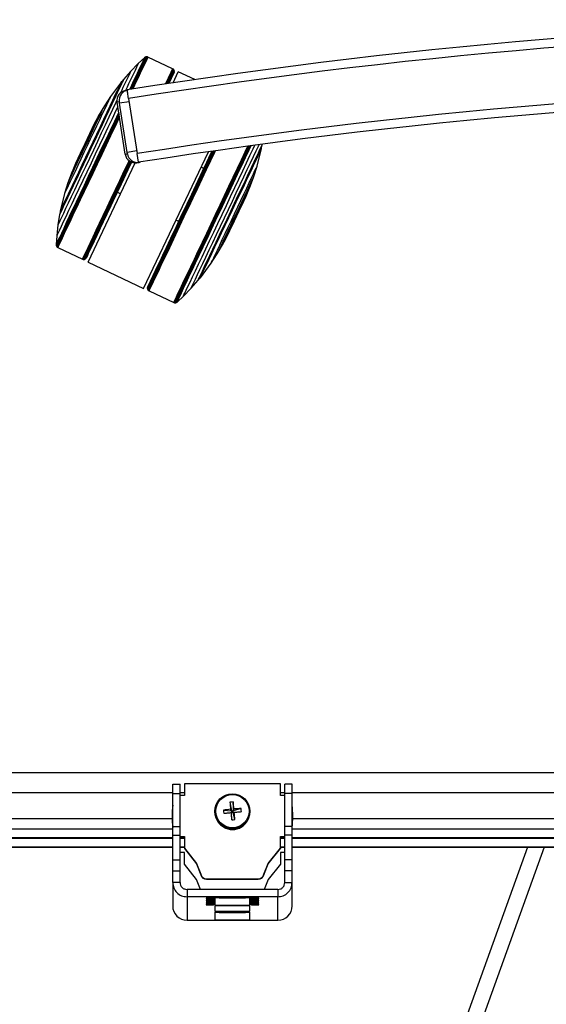
# Model space of a CAD drawing. Extents: x 5 to 292, y 5 to 205.
# Drawn here: x 27 to 36, y 30 to 46 of the extents above; entities that cross this region are included whole.
import ezdxf

# ---------------------------------------------------------------- set-up
doc = ezdxf.new("R2010")
doc.units = 0
doc.layers.get('0').update_dxf_attribs({"linetype": 'CONTINUOUS'})

msp = doc.modelspace()

# ---------------------------------------------------------------- linework, layer by layer
at = {"color": 7, "linetype": 'CONTINUOUS'}
for p, q in [((28.84975, 45.5971), (28.71936, 45.46265)), ((28.84975, 45.5971), (28.84875, 45.5951)), ((28.95896, 45.7), (28.84975, 45.5971)), ((28.95896, 45.7), (28.95788, 45.69783)), ((28.96895, 45.70778), (28.95896, 45.7)), ((28.96895, 45.70778), (28.96786, 45.70559)), ((28.98088, 45.71186), (28.96895, 45.70778)), ((28.98088, 45.71186), (28.97978, 45.70967)), ((28.99233, 45.71381), (28.98088, 45.71186)), ((28.99233, 45.71381), (28.99122, 45.71161)), ((29.00422, 45.71239), (28.99233, 45.71381)), ((29.00422, 45.71239), (29.00311, 45.71018)), ((29.01465, 45.7088), (29.00422, 45.71239)), ((29.4357, 45.50943), (29.01465, 45.7088)), ((28.71936, 45.46265), (28.59989, 45.32679)), ((28.71936, 45.46265), (28.71848, 45.46087)), ((29.4357, 45.50943), (29.4346, 45.50722)), ((29.44891, 45.5), (29.4357, 45.50943)), ((29.44292, 45.26717), (29.53242, 45.45619)), ((29.44891, 45.5), (29.4478, 45.49778)), ((29.456, 45.49164), (29.44891, 45.5)), ((29.456, 45.49164), (29.4549, 45.48943)), ((29.45943, 45.48554), (29.456, 45.49164)), ((29.45943, 45.48554), (29.45833, 45.48334)), ((29.46307, 45.47434), (29.45943, 45.48554)), ((29.46289, 45.45285), (29.46181, 45.45069)), ((29.46307, 45.47434), (29.46197, 45.47215)), ((29.46289, 45.45285), (29.46424, 45.46405)), ((29.46424, 45.46405), (29.46307, 45.47434)), ((29.46424, 45.46405), (29.46316, 45.46187)), ((29.81488, 45.32245), (29.53242, 45.45619)), ((28.56042, 45.28415), (28.3756, 45.03389)), ((28.57014, 45.28919), (28.56042, 45.28415)), ((28.59989, 45.32679), (28.57014, 45.28919)), ((28.63332, 45.13655), (28.66038, 45.14079)), ((28.3756, 45.03388), (28.27162, 44.87699)), ((28.52424, 44.94229), (28.48746, 44.93652)), ((28.627, 44.0474), (28.48746, 44.93652)), ((28.69139, 44.94321), (28.52898, 44.91773)), ((28.66076, 44.078), (28.52898, 44.91773)), ((28.68284, 44.99771), (28.83012, 44.05919)), ((28.27161, 44.87698), (28.16708, 44.69606)), ((28.15416, 44.67227), (28.09579, 44.56465)), ((28.15559, 44.672), (28.15418, 44.67229)), ((28.82317, 44.10349), (28.66076, 44.078)), ((28.94082, 41.75315), (30.04768, 44.09081)), ((30.87854, 43.846), (30.955, 44.14756)), ((30.95275, 44.15828), (30.96298, 44.20512)), ((30.95501, 44.14757), (30.95275, 44.15828)), ((30.96298, 44.20512), (30.9652, 44.2186)), ((27.99182, 42.20249), (28.79539, 43.8996)), ((28.627, 44.0474), (28.66377, 44.05317)), ((28.86368, 43.9074), (28.82712, 43.90166)), ((28.85338, 43.91101), (28.83012, 44.05919)), ((28.87641, 43.9094), (28.86368, 43.9074)), ((28.87561, 43.91449), (28.87641, 43.9094)), ((27.72033, 43.75255), (27.64663, 43.55703)), ((27.77681, 43.89097), (27.73055, 43.77761)), ((27.73055, 43.77759), (27.73166, 43.77668)), ((29.96964, 43.80662), (29.92347, 43.82848)), ((30.82307, 43.66613), (30.87854, 43.846)), ((30.74936, 43.47061), (30.82306, 43.66612)), ((27.64663, 43.55702), (27.59115, 43.37716)), ((28.49212, 43.39978), (28.54653, 43.37401)), ((30.69288, 43.33219), (30.73914, 43.44554)), ((30.73915, 43.44556), (30.73803, 43.44647)), ((27.59115, 43.37715), (27.51469, 43.07559)), ((27.51694, 43.06488), (27.50672, 43.01803)), ((27.51469, 43.07558), (27.51694, 43.06487)), ((27.50672, 43.01803), (27.47733, 42.83951)), ((29.49552, 42.92467), (29.5417, 42.90281)), ((27.47733, 42.83951), (27.45596, 42.65345)), ((27.45596, 42.65345), (27.44557, 42.50376)), ((30.31553, 42.55088), (30.3739, 42.6585)), ((27.44557, 42.50376), (27.44588, 42.4911)), ((27.44588, 42.4911), (27.45028, 42.47928)), ((27.45028, 42.47928), (27.45603, 42.46919)), ((27.45603, 42.46919), (27.46466, 42.46089)), ((27.46466, 42.46089), (27.47405, 42.4551)), ((27.47405, 42.4551), (27.89511, 42.25574)), ((30.19808, 42.34617), (30.30261, 42.52709)), ((30.3141, 42.55115), (30.31552, 42.55086)), ((27.89511, 42.25574), (27.91078, 42.2515)), ((27.91078, 42.2515), (27.92174, 42.25131)), ((27.92174, 42.25131), (27.92862, 42.25253)), ((27.92862, 42.25253), (27.93959, 42.25681)), ((27.93959, 42.25681), (27.9483, 42.26242)), ((27.9483, 42.26242), (27.95611, 42.27057)), ((30.09409, 42.18927), (30.19807, 42.34616)), ((27.99182, 42.20249), (28.94082, 41.75315)), ((29.90927, 41.93901), (30.09409, 42.18927)), ((29.75033, 41.7605), (29.8698, 41.89636)), ((29.8698, 41.89636), (29.89956, 41.93396)), ((29.89956, 41.93396), (29.90927, 41.939)), ((29.00681, 41.7703), (29.00545, 41.7591)), ((29.00545, 41.7591), (29.00663, 41.74881)), ((29.00663, 41.74881), (29.01027, 41.73761)), ((29.01027, 41.73761), (29.0137, 41.73151)), ((29.0137, 41.73151), (29.02079, 41.72316)), ((29.02079, 41.72316), (29.03399, 41.71372)), ((29.03399, 41.71372), (29.45505, 41.51435)), ((29.61995, 41.62605), (29.75033, 41.7605)), ((29.51073, 41.52315), (29.61995, 41.62605)), ((29.45505, 41.51435), (29.46547, 41.51076)), ((29.46547, 41.51076), (29.47737, 41.50934)), ((29.47737, 41.50934), (29.48881, 41.51129)), ((29.48881, 41.51129), (29.50075, 41.51537)), ((29.50075, 41.51537), (29.51073, 41.52315)), ((63.02298, 33.48043), (24.77298, 33.48043)), ((24.77298, 33.14793), (29.43693, 33.14793)), ((29.43693, 33.28614), (29.56193, 33.28614)), ((29.43693, 33.13103), (29.43693, 33.28614)), ((29.56193, 33.13103), (29.56193, 33.28614)), ((29.56193, 33.14793), (29.63693, 33.14793)), ((29.63693, 33.29203), (29.63693, 33.0926)), ((31.27693, 33.29203), (29.63693, 33.29203)), ((31.27693, 33.0926), (31.27693, 33.29203)), ((31.27693, 33.14793), (31.35193, 33.14793)), ((31.47693, 33.28614), (31.35193, 33.28614)), ((31.35193, 33.13103), (31.35193, 33.28614)), ((31.47693, 33.13103), (31.47693, 33.28614)), ((31.47693, 33.14793), (56.31903, 33.14793)), ((29.43693, 33.13103), (29.56193, 33.13103)), ((29.43693, 32.56327), (29.43693, 33.13103)), ((29.56193, 32.56327), (29.56193, 33.13103)), ((29.63693, 33.0926), (29.56193, 33.0926)), ((30.41554, 32.97976), (30.44128, 32.83115)), ((30.46861, 32.98491), (30.46965, 32.83391)), ((31.35193, 33.0926), (31.27693, 33.0926)), ((31.47693, 33.13103), (31.35193, 33.13103)), ((31.35193, 32.56327), (31.35193, 33.13103)), ((31.47693, 32.56327), (31.47693, 33.13103)), ((30.15685, 32.82385), (30.15685, 32.81539)), ((30.30246, 32.8427), (30.44128, 32.83115)), ((30.44128, 32.83115), (30.42585, 32.85813)), ((30.43135, 32.80181), (30.44404, 32.80287)), ((30.44128, 32.83115), (30.46965, 32.83391)), ((30.44128, 32.83115), (30.44404, 32.80287)), ((30.47241, 32.80562), (30.44404, 32.80287)), ((30.44508, 32.67703), (30.44404, 32.80287)), ((30.60607, 32.87216), (30.46965, 32.83391)), ((30.48234, 32.86362), (30.46965, 32.83391)), ((30.47241, 32.80562), (30.46965, 32.83391)), ((30.47241, 32.80562), (30.48784, 32.80729)), ((30.49816, 32.68218), (30.47241, 32.80562)), ((30.75685, 32.81539), (30.75685, 32.82385)), ((29.42731, 32.69798), (24.77298, 32.69798)), ((29.42693, 32.7438), (29.42693, 32.73432)), ((56.3094, 32.69798), (31.48656, 32.69798)), ((31.48693, 32.73432), (31.48693, 32.7438)), ((29.43693, 32.52088), (25.27298, 32.52088)), ((29.43693, 32.56327), (29.56193, 32.56327)), ((29.43693, 32.41693), (29.43693, 32.56327)), ((29.56193, 32.41693), (29.56193, 32.56327)), ((31.47693, 32.56327), (31.35193, 32.56327)), ((31.35193, 32.41693), (31.35193, 32.56327)), ((31.47693, 32.41693), (31.47693, 32.56327)), ((56.31903, 32.52088), (31.47693, 32.52088)), ((29.43693, 32.3633), (24.77298, 32.3633)), ((24.77298, 32.36326), (29.43693, 32.36326)), ((29.43693, 32.37089), (25.27298, 32.37089)), ((29.43693, 32.41693), (29.56193, 32.41693)), ((29.43693, 31.99412), (29.43693, 32.41693)), ((29.56193, 31.99412), (29.56193, 32.41693)), ((29.56193, 32.395), (29.63693, 32.395)), ((29.56193, 32.38552), (29.63693, 32.38552)), ((29.63693, 32.37089), (29.56193, 32.37089)), ((29.63693, 32.3633), (29.56193, 32.3633)), ((29.56193, 32.36326), (29.63693, 32.36326)), ((29.63693, 32.395), (29.63693, 32.19557)), ((31.27693, 32.395), (31.35193, 32.395)), ((31.27693, 32.19557), (31.27693, 32.395)), ((31.27693, 32.38552), (31.35193, 32.38552)), ((31.35193, 32.37089), (31.27693, 32.37089)), ((31.35193, 32.3633), (31.27693, 32.3633)), ((31.27693, 32.36326), (31.35193, 32.36326)), ((31.47693, 32.41693), (31.35193, 32.41693)), ((31.35193, 31.99412), (31.35193, 32.41693)), ((31.47693, 31.99412), (31.47693, 32.41693)), ((56.31903, 32.37089), (31.47693, 32.37089)), ((56.31903, 32.3633), (31.47693, 32.3633)), ((31.47693, 32.36326), (56.31903, 32.36326)), ((24.77298, 32.21842), (29.43693, 32.21842)), ((25.27298, 32.21083), (29.43693, 32.21083)), ((29.56193, 32.21842), (29.63693, 32.21842)), ((29.56193, 32.21083), (29.63693, 32.21083)), ((35.49355, 32.21083), (29.60344, 15.85674)), ((29.63693, 32.19557), (29.84597, 31.93453)), ((29.63693, 32.19557), (29.63693, 32.18609)), ((29.63693, 32.18609), (29.84597, 31.92505)), ((35.78053, 32.21083), (29.87627, 15.81747)), ((31.06789, 31.93453), (31.27693, 32.19557)), ((31.06789, 31.92505), (31.27693, 32.18609)), ((31.27693, 32.21842), (31.35193, 32.21842)), ((31.27693, 32.21083), (31.35193, 32.21083)), ((31.27693, 32.19557), (31.27693, 32.18609)), ((31.47693, 32.21842), (56.31903, 32.21842)), ((31.47693, 32.21083), (56.31903, 32.21083)), ((29.43693, 31.99412), (29.56193, 31.99412)), ((29.43693, 31.80692), (29.43693, 31.99412)), ((29.63693, 32.12205), (29.56193, 32.12205)), ((29.56193, 31.80692), (29.56193, 31.99412)), ((29.63693, 31.92214), (29.63693, 32.12205)), ((31.35193, 32.12205), (31.27693, 32.12205)), ((31.27693, 32.12205), (31.27693, 31.92214)), ((31.47693, 31.99412), (31.35193, 31.99412)), ((31.35193, 31.80692), (31.35193, 31.99412)), ((31.47693, 31.80692), (31.47693, 31.99412)), ((29.43693, 31.80692), (29.56193, 31.80692)), ((29.43693, 31.6083), (29.43693, 31.80692)), ((29.56193, 31.6083), (29.56193, 31.80692)), ((29.84597, 31.66049), (29.63693, 31.92214)), ((29.84597, 31.93453), (29.91801, 31.74868)), ((29.84597, 31.93453), (29.84597, 31.92505)), ((29.84597, 31.92505), (29.91801, 31.7392)), ((30.99594, 31.74868), (31.06789, 31.93453)), ((30.99594, 31.7392), (31.06789, 31.92505)), ((31.06789, 31.93453), (31.06789, 31.92505)), ((31.27693, 31.92214), (31.06789, 31.66049)), ((31.47693, 31.80692), (31.35193, 31.80692)), ((31.35193, 31.6083), (31.35193, 31.80692)), ((31.47693, 31.6083), (31.47693, 31.80692)), ((29.91245, 31.48837), (29.84597, 31.66049)), ((29.91801, 31.74868), (29.91801, 31.7392)), ((30.01501, 31.6732), (30.89894, 31.6732)), ((30.01501, 31.6732), (30.01501, 31.66372)), ((30.01501, 31.66372), (30.89894, 31.66372)), ((30.89894, 31.6732), (30.89894, 31.66372)), ((30.99594, 31.74868), (30.99594, 31.7392)), ((31.06789, 31.66049), (31.00134, 31.48837)), ((29.56193, 31.6083), (29.43693, 31.6083)), ((29.43693, 31.6083), (29.43693, 31.2082)), ((29.68193, 31.48837), (29.68193, 31.36339)), ((31.23193, 31.48837), (29.68193, 31.48837)), ((31.23193, 31.48837), (31.23193, 31.36339)), ((31.35193, 31.6083), (31.47693, 31.6083)), ((31.47693, 31.2082), (31.47693, 31.6083)), ((31.23193, 31.36339), (29.68193, 31.36339)), ((29.68193, 31.36339), (29.68193, 30.96323)), ((30.00693, 31.34894), (30.00693, 31.34671)), ((30.00693, 31.33411), (30.00693, 31.33189)), ((30.00693, 31.31929), (30.00693, 31.31707)), ((30.00693, 31.30447), (30.00693, 31.30225)), ((30.00693, 31.28965), (30.00693, 31.28743)), ((30.13193, 31.34968), (30.05693, 31.34968)), ((30.05693, 31.34597), (30.05693, 31.34968)), ((30.05693, 31.34597), (30.13193, 31.34597)), ((30.13193, 31.33486), (30.05693, 31.33486)), ((30.05693, 31.33115), (30.05693, 31.33486)), ((30.05693, 31.33115), (30.13193, 31.33115)), ((30.13193, 31.32003), (30.05693, 31.32003)), ((30.05693, 31.31633), (30.05693, 31.32003)), ((30.05693, 31.31633), (30.13193, 31.31633)), ((30.13193, 31.30521), (30.05693, 31.30521)), ((30.05693, 31.30151), (30.05693, 31.30521)), ((30.05693, 31.30151), (30.13193, 31.30151)), ((30.13193, 31.29039), (30.05693, 31.29039)), ((30.05693, 31.28669), (30.05693, 31.29039)), ((30.05693, 31.28669), (30.13193, 31.28669)), ((30.13193, 31.34597), (30.13193, 31.34968)), ((30.13193, 31.33115), (30.13193, 31.33486)), ((30.13193, 31.31633), (30.13193, 31.32003)), ((30.13193, 31.30151), (30.13193, 31.30521)), ((30.13193, 31.28669), (30.13193, 31.29039)), ((30.15693, 31.35153), (30.15693, 31.35005)), ((30.15693, 31.3456), (30.15693, 31.35005)), ((30.15693, 31.3456), (30.15693, 31.33523)), ((30.15693, 31.33078), (30.15693, 31.33523)), ((30.15693, 31.33078), (30.15693, 31.32041)), ((30.15693, 31.31596), (30.15693, 31.32041)), ((30.15693, 31.31596), (30.15693, 31.30558)), ((30.15693, 31.30114), (30.15693, 31.30558)), ((30.15693, 31.30114), (30.15693, 31.29076)), ((30.15693, 31.28632), (30.15693, 31.29076)), ((30.15693, 31.28632), (30.15693, 31.27594)), ((30.75693, 31.35005), (30.75693, 31.35153)), ((30.75693, 31.3456), (30.75693, 31.35005)), ((30.75693, 31.33523), (30.75693, 31.3456)), ((30.75693, 31.33078), (30.75693, 31.33523)), ((30.75693, 31.32041), (30.75693, 31.33078)), ((30.75693, 31.31596), (30.75693, 31.32041)), ((30.75693, 31.30558), (30.75693, 31.31596)), ((30.75693, 31.30114), (30.75693, 31.30558)), ((30.75693, 31.29076), (30.75693, 31.30114)), ((30.75693, 31.28632), (30.75693, 31.29076)), ((30.75693, 31.27594), (30.75693, 31.28632)), ((30.85693, 31.34968), (30.78193, 31.34968)), ((30.78193, 31.34597), (30.78193, 31.34968)), ((30.78193, 31.34597), (30.85693, 31.34597)), ((30.85693, 31.33486), (30.78193, 31.33486)), ((30.78193, 31.33115), (30.78193, 31.33486)), ((30.78193, 31.33115), (30.85693, 31.33115)), ((30.85693, 31.32003), (30.78193, 31.32003)), ((30.78193, 31.31633), (30.78193, 31.32003)), ((30.78193, 31.31633), (30.85693, 31.31633)), ((30.85693, 31.30521), (30.78193, 31.30521)), ((30.78193, 31.30151), (30.78193, 31.30521)), ((30.78193, 31.30151), (30.85693, 31.30151)), ((30.85693, 31.29039), (30.78193, 31.29039)), ((30.78193, 31.28669), (30.78193, 31.29039)), ((30.78193, 31.28669), (30.85693, 31.28669)), ((30.85693, 31.34597), (30.85693, 31.34968)), ((30.85693, 31.33115), (30.85693, 31.33486)), ((30.85693, 31.31633), (30.85693, 31.32003)), ((30.85693, 31.30151), (30.85693, 31.30521)), ((30.85693, 31.28669), (30.85693, 31.29039)), ((30.90693, 31.34671), (30.90693, 31.34894)), ((30.90693, 31.33189), (30.90693, 31.33411)), ((30.90693, 31.31707), (30.90693, 31.31929)), ((30.90693, 31.30225), (30.90693, 31.30447)), ((30.90693, 31.28743), (30.90693, 31.28965)), ((31.23193, 30.96323), (31.23193, 31.36339)), ((30.00693, 31.27483), (30.00693, 31.27261)), ((30.00693, 31.26001), (30.00693, 31.25779)), ((30.00693, 31.24519), (30.00693, 31.24297)), ((30.00693, 31.23037), (30.00693, 31.22815)), ((30.13193, 31.27557), (30.05693, 31.27557)), ((30.05693, 31.27187), (30.05693, 31.27557)), ((30.05693, 31.27187), (30.13193, 31.27187)), ((30.13193, 31.26075), (30.05693, 31.26075)), ((30.05693, 31.25705), (30.05693, 31.26075)), ((30.05693, 31.25705), (30.13193, 31.25705)), ((30.13193, 31.24593), (30.05693, 31.24593)), ((30.05693, 31.24223), (30.05693, 31.24593)), ((30.05693, 31.24223), (30.13193, 31.24223)), ((30.13193, 31.23111), (30.05693, 31.23111)), ((30.05693, 31.22741), (30.05693, 31.23111)), ((30.05693, 31.22741), (30.13193, 31.22741)), ((30.13193, 31.27187), (30.13193, 31.27557)), ((30.13193, 31.25705), (30.13193, 31.26075)), ((30.13193, 31.24223), (30.13193, 31.24593)), ((30.13193, 31.22741), (30.13193, 31.23111)), ((30.15693, 31.2715), (30.15693, 31.27594)), ((30.15693, 31.2715), (30.15693, 31.26112)), ((30.15693, 31.25668), (30.15693, 31.26112)), ((30.15693, 31.25668), (30.15693, 31.2463)), ((30.15693, 31.24186), (30.15693, 31.2463)), ((30.15693, 31.24186), (30.15693, 31.23148)), ((30.15693, 31.22704), (30.15693, 31.23148)), ((30.15693, 31.22704), (30.15693, 31.22555)), ((30.15693, 31.20555), (30.15693, 31.12107)), ((30.75693, 31.2715), (30.75693, 31.27594)), ((30.75693, 31.26112), (30.75693, 31.2715)), ((30.75693, 31.25668), (30.75693, 31.26112)), ((30.75693, 31.2463), (30.75693, 31.25668)), ((30.75693, 31.24186), (30.75693, 31.2463)), ((30.75693, 31.23148), (30.75693, 31.24186)), ((30.75693, 31.22704), (30.75693, 31.23148)), ((30.75693, 31.22555), (30.75693, 31.22704)), ((30.75693, 31.12107), (30.75693, 31.20555)), ((30.85693, 31.27557), (30.78193, 31.27557)), ((30.78193, 31.27187), (30.78193, 31.27557)), ((30.78193, 31.27187), (30.85693, 31.27187)), ((30.85693, 31.26075), (30.78193, 31.26075)), ((30.78193, 31.25705), (30.78193, 31.26075)), ((30.78193, 31.25705), (30.85693, 31.25705)), ((30.85693, 31.24593), (30.78193, 31.24593)), ((30.78193, 31.24223), (30.78193, 31.24593)), ((30.78193, 31.24223), (30.85693, 31.24223)), ((30.85693, 31.23111), (30.78193, 31.23111)), ((30.78193, 31.22741), (30.78193, 31.23111)), ((30.78193, 31.22741), (30.85693, 31.22741)), ((30.85693, 31.27187), (30.85693, 31.27557)), ((30.85693, 31.25705), (30.85693, 31.26075)), ((30.85693, 31.24223), (30.85693, 31.24593)), ((30.85693, 31.22741), (30.85693, 31.23111)), ((30.90693, 31.27261), (30.90693, 31.27483)), ((30.90693, 31.25779), (30.90693, 31.26001)), ((30.90693, 31.24297), (30.90693, 31.24519)), ((30.90693, 31.22815), (30.90693, 31.23037)), ((29.68193, 30.96323), (31.23193, 30.96323)), ((30.15693, 31.10106), (30.15693, 30.97508)), ((30.75693, 30.97508), (30.75693, 31.10106))]:
    msp.add_line(p, q, dxfattribs=at)
at = {"color": 7, "linetype": 'CONTINUOUS', "flags": 128}
for points in [[(29.45949, 45.44283), (29.4595, 45.44285), (29.45557, 45.43477), (29.44399, 45.41055), (29.42489, 45.37044), (29.39846, 45.31483), (29.37064, 45.25625)], [(28.59989, 45.32679), (28.59911, 45.32522), (28.59181, 45.31001), (28.57696, 45.27882), (28.55475, 45.23211), (28.52551, 45.17052), (28.48964, 45.09492), (28.44764, 45.00637), (28.4001, 44.90611), (28.3477, 44.79556), (28.29117, 44.67625), (28.23129, 44.54987), (28.16892, 44.4182), (28.10492, 44.28307), (28.0402, 44.14639), (27.97567, 44.01007), (27.91222, 43.87604), (27.85076, 43.74616), (27.79213, 43.62227), (27.73718, 43.5061), (27.68666, 43.39928), (27.64129, 43.30332), (27.6017, 43.21956), (27.56845, 43.14917), (27.54201, 43.09315), (27.52274, 43.05228), (27.51093, 43.02713), (27.50673, 43.01806), (27.50672, 43.01803)], [(28.56042, 45.28415), (28.55967, 45.28265), (28.55249, 45.26766), (28.5378, 45.23682), (28.51581, 45.19056), (28.48685, 45.12956), (28.45133, 45.05472), (28.40979, 44.96712), (28.36281, 44.86803), (28.31109, 44.75892), (28.25539, 44.64136), (28.19651, 44.51707), (28.1353, 44.38786), (28.07268, 44.25562), (28.00954, 44.12227), (27.94681, 43.98977), (27.8854, 43.86003), (27.82621, 43.73496), (27.77011, 43.61638), (27.7179, 43.50602), (27.67036, 43.40548), (27.62817, 43.31623), (27.59195, 43.23958), (27.56222, 43.17664), (27.53943, 43.12833), (27.52391, 43.09535), (27.51587, 43.07818), (27.51469, 43.07558)], [(28.57014, 45.28919), (28.56938, 45.28768), (28.56215, 45.27259), (28.54735, 45.24152), (28.52521, 45.19494), (28.49604, 45.1335), (28.46027, 45.05813), (28.41843, 44.9699), (28.37112, 44.87011), (28.31903, 44.76021), (28.26293, 44.64181), (28.20362, 44.51664), (28.14199, 44.38651), (28.07891, 44.25332), (28.01532, 44.11903), (27.95215, 43.98558), (27.8903, 43.85492), (27.83069, 43.72896), (27.77419, 43.60953), (27.72161, 43.49838), (27.67372, 43.39712), (27.63123, 43.30724), (27.59475, 43.23004), (27.56482, 43.16665), (27.54187, 43.11799), (27.52623, 43.08478), (27.51813, 43.06749), (27.51694, 43.06488)], [(28.48547, 44.97013), (28.46689, 44.93094), (28.40967, 44.8102), (28.34867, 44.68146), (28.28462, 44.54628), (28.21832, 44.4063), (28.15056, 44.26323), (28.08217, 44.11879), (28.01398, 43.97475), (27.94681, 43.83284), (27.88147, 43.6948), (27.81877, 43.5623), (27.75947, 43.43695), (27.70428, 43.32026), (27.65387, 43.21366), (27.60885, 43.11844), (27.56978, 43.03575), (27.53713, 42.9666), (27.51128, 42.91183), (27.49257, 42.8721), (27.4812, 42.8479), (27.47733, 42.83951), (27.47733, 42.83951)], [(28.3756, 45.03389), (28.37504, 45.03276), (28.3683, 45.0187), (28.35408, 44.98881), (28.33263, 44.94367), (28.30439, 44.88417), (28.2699, 44.81145), (28.22983, 44.72694), (28.18497, 44.63229), (28.13618, 44.52933), (28.08442, 44.42006), (28.03069, 44.30662), (27.97604, 44.19121), (27.92154, 44.07608), (27.86823, 43.96347), (27.81717, 43.85557), (27.76935, 43.75448), (27.72569, 43.66217), (27.68704, 43.58044), (27.65416, 43.51087), (27.62769, 43.45482), (27.60815, 43.41339), (27.59591, 43.38737), (27.5912, 43.37728), (27.59115, 43.37715)], [(28.5146, 44.7636), (28.5109, 44.7558), (28.44058, 44.60735), (28.36788, 44.45389), (28.29354, 44.29693), (28.2183, 44.13803), (28.14289, 43.97876), (28.06808, 43.82073), (27.9946, 43.66548), (27.92318, 43.51458), (27.85453, 43.36951), (27.78934, 43.23172), (27.72826, 43.10258), (27.67189, 42.98337), (27.62078, 42.87527), (27.57546, 42.77937), (27.53637, 42.69661), (27.50389, 42.62781), (27.47836, 42.57367), (27.46001, 42.53471), (27.44905, 42.51133), (27.44557, 42.50376)], [(28.51616, 44.75361), (28.44725, 44.60815), (28.37409, 44.4537), (28.29928, 44.29573), (28.22355, 44.13582), (28.14766, 43.97554), (28.07237, 43.81649), (27.99842, 43.66026), (27.92654, 43.50839), (27.85746, 43.36239), (27.79186, 43.22372), (27.73038, 43.09375), (27.67365, 42.97378), (27.62222, 42.86499), (27.5766, 42.76848), (27.53726, 42.68519), (27.50458, 42.61595), (27.47888, 42.56146), (27.46042, 42.52226), (27.44939, 42.49873), (27.44588, 42.4911)], [(28.49957, 44.85936), (28.46846, 44.79371), (28.40178, 44.65298), (28.33238, 44.50647), (28.26101, 44.35578), (28.18846, 44.20257), (28.11551, 44.04851), (28.04297, 43.89529), (27.97164, 43.74459), (27.90229, 43.59807), (27.83569, 43.45732), (27.77257, 43.32388), (27.7136, 43.19923), (27.65946, 43.08472), (27.61071, 42.98162), (27.56791, 42.89104), (27.53152, 42.81399), (27.50193, 42.7513), (27.47948, 42.70367), (27.4644, 42.67161), (27.45687, 42.65548), (27.45596, 42.65345)], [(28.27162, 44.87699), (28.27117, 44.87609), (28.26471, 44.86259), (28.25073, 44.8332), (28.22956, 44.78863), (28.20174, 44.72998), (28.16794, 44.65871), (28.129, 44.57656), (28.08587, 44.48555), (28.03963, 44.38794), (27.9914, 44.28611), (27.94238, 44.18258), (27.89377, 44.0799), (27.84677, 43.9806), (27.80254, 43.88711), (27.76216, 43.80175), (27.72663, 43.72662), (27.69683, 43.66355), (27.67348, 43.61412), (27.65717, 43.57953), (27.6483, 43.56064), (27.64663, 43.55702)], [(28.51865, 44.73777), (28.4566, 44.6068), (28.38308, 44.45159), (28.3079, 44.29284), (28.2318, 44.13213), (28.15553, 43.97106), (28.07987, 43.81123), (28.00555, 43.65422), (27.93332, 43.5016), (27.8639, 43.35488), (27.79797, 43.21552), (27.73619, 43.08491), (27.67917, 42.96435), (27.62749, 42.85502), (27.58165, 42.75803), (27.54211, 42.67433), (27.50927, 42.60475), (27.48344, 42.54999), (27.46489, 42.51059), (27.4538, 42.48694), (27.45028, 42.47928)], [(28.52127, 44.72109), (28.4661, 44.60463), (28.3923, 44.44884), (28.31684, 44.2895), (28.24045, 44.1282), (28.16391, 43.96653), (28.08796, 43.8061), (28.01336, 43.6485), (27.94087, 43.49531), (27.87118, 43.34805), (27.80501, 43.20817), (27.743, 43.07708), (27.68577, 42.95606), (27.6339, 42.84633), (27.58789, 42.74898), (27.5482, 42.66496), (27.51523, 42.59513), (27.48931, 42.54016), (27.47069, 42.50062), (27.45956, 42.47688), (27.45603, 42.46919)], [(28.52439, 44.70117), (28.47687, 44.60086), (28.40292, 44.44474), (28.3273, 44.28506), (28.25075, 44.12342), (28.17404, 43.9614), (28.09793, 43.80063), (28.02318, 43.64271), (27.95053, 43.48919), (27.8807, 43.34161), (27.81438, 43.20144), (27.75224, 43.07007), (27.69489, 42.9488), (27.64291, 42.83883), (27.5968, 42.74127), (27.55703, 42.65708), (27.52399, 42.5871), (27.49802, 42.53202), (27.47936, 42.49239), (27.46821, 42.4686), (27.46466, 42.46089)], [(28.52741, 44.68194), (28.52493, 44.6767), (28.45211, 44.52298), (28.37722, 44.36487), (28.30102, 44.20395), (28.22425, 44.04182), (28.14767, 43.88009), (28.07206, 43.72036), (27.99817, 43.56423), (27.92671, 43.41324), (27.85842, 43.2689), (27.79396, 43.13263), (27.73398, 43.00581), (27.67907, 42.88968), (27.62978, 42.78539), (27.58659, 42.694), (27.54994, 42.6164), (27.5202, 42.55336), (27.49765, 42.50551), (27.48252, 42.47334), (27.47496, 42.45715), (27.47405, 42.4551)], [(29.00545, 41.7591), (29.00654, 41.76128), (29.01434, 41.77754), (29.02959, 41.80952), (29.05214, 41.85691), (29.08175, 41.91924), (29.11813, 41.99589), (29.16093, 42.08609), (29.20972, 42.18896), (29.26401, 42.30346), (29.32327, 42.42846), (29.38689, 42.56272), (29.45426, 42.7049), (29.52471, 42.85359), (29.59752, 43.00731), (29.67199, 43.16454), (29.74736, 43.32371), (29.82289, 43.48324), (29.89783, 43.64154), (29.97144, 43.79704), (30.04298, 43.9482), (30.11174, 44.09352), (30.11504, 44.10049)], [(29.00663, 41.74881), (29.00772, 41.751), (29.01556, 41.76734), (29.03089, 41.79948), (29.05354, 41.84711), (29.0833, 41.90974), (29.11987, 41.98677), (29.16288, 42.07742), (29.21191, 42.1808), (29.26647, 42.29587), (29.32602, 42.42149), (29.38997, 42.55642), (29.45767, 42.6993), (29.52846, 42.84873), (29.60164, 43.00322), (29.67648, 43.16123), (29.75222, 43.32119), (29.82813, 43.48151), (29.90344, 43.6406), (29.97742, 43.79688), (30.04931, 43.94879), (30.11841, 44.09482), (30.12153, 44.10142)], [(29.00681, 41.7703), (29.00789, 41.77247), (29.01583, 41.78901), (29.03141, 41.8217), (29.05447, 41.87018), (29.08478, 41.93397), (29.12201, 42.0124), (29.16579, 42.10468), (29.21567, 42.20985), (29.27114, 42.32684), (29.33163, 42.45444), (29.39651, 42.59136), (29.46513, 42.73617), (29.53677, 42.8874), (29.61071, 43.0435), (29.68618, 43.20286), (29.76241, 43.36384), (29.83862, 43.5248), (29.91402, 43.68409), (29.98785, 43.84006), (30.05933, 43.99112), (30.1108, 44.09988)], [(29.0102, 41.78032), (29.0102, 41.7803), (29.01413, 41.78838), (29.0257, 41.8126), (29.0448, 41.85272), (29.07123, 41.90832), (29.10472, 41.97884), (29.14493, 42.06356), (29.19143, 42.1616), (29.24376, 42.27195), (29.30138, 42.39349), (29.3637, 42.52497), (29.43007, 42.66504), (29.49982, 42.81226), (29.57223, 42.96512), (29.64656, 43.12205), (29.72204, 43.28144), (29.7979, 43.44166), (29.87337, 43.60106), (29.94766, 43.75801), (30.02002, 43.91089), (30.08969, 44.05815), (30.10934, 44.09968)], [(29.01027, 41.73761), (29.01137, 41.73981), (29.01925, 41.75623), (29.03465, 41.78852), (29.05741, 41.83638), (29.08731, 41.89932), (29.12406, 41.97672), (29.16728, 42.06781), (29.21654, 42.17168), (29.27137, 42.2873), (29.3312, 42.41353), (29.39545, 42.5491), (29.46348, 42.69268), (29.53462, 42.84283), (29.60815, 42.99806), (29.68334, 43.15682), (29.75945, 43.31755), (29.83572, 43.47865), (29.9114, 43.6385), (29.98573, 43.79553), (30.05797, 43.94817), (30.1274, 44.09491), (30.13113, 44.1028)], [(29.0137, 41.73151), (29.0148, 41.73372), (29.0227, 41.75017), (29.03813, 41.78254), (29.06095, 41.83051), (29.09092, 41.89359), (29.12774, 41.97116), (29.17106, 42.06246), (29.22044, 42.16656), (29.27538, 42.28245), (29.33535, 42.40896), (29.39975, 42.54484), (29.46793, 42.68874), (29.53923, 42.83923), (29.61292, 42.99481), (29.68829, 43.15394), (29.76457, 43.31503), (29.84102, 43.47649), (29.91686, 43.6367), (29.99136, 43.79409), (30.06376, 43.94707), (30.13335, 44.09414), (30.13791, 44.10377)], [(29.02079, 41.72316), (29.02189, 41.72537), (29.02981, 41.74186), (29.04528, 41.77431), (29.06816, 41.8224), (29.0982, 41.88564), (29.13512, 41.96341), (29.17855, 42.05493), (29.22805, 42.1593), (29.28313, 42.27548), (29.34326, 42.40231), (29.40782, 42.53853), (29.47617, 42.6828), (29.54765, 42.83366), (29.62153, 42.98964), (29.69708, 43.14916), (29.77356, 43.31066), (29.85019, 43.47253), (29.92623, 43.63315), (30.00092, 43.79093), (30.0735, 43.9443), (30.14327, 44.09174), (30.14976, 44.10547)], [(29.03399, 41.71372), (29.0351, 41.71593), (29.04303, 41.73245), (29.05853, 41.76496), (29.08143, 41.81312), (29.11153, 41.87646), (29.14851, 41.95436), (29.192, 42.04603), (29.24158, 42.15056), (29.29676, 42.26693), (29.35697, 42.39396), (29.42164, 42.5304), (29.4901, 42.6749), (29.56169, 42.826), (29.63569, 42.98223), (29.71137, 43.14201), (29.78797, 43.30377), (29.86473, 43.46589), (29.94089, 43.62677), (30.01569, 43.7848), (30.08839, 43.93842), (30.15827, 44.0861), (30.16872, 44.10818)], [(29.45505, 41.51435), (29.45896, 41.52239), (29.4705, 41.54652), (29.48953, 41.5865), (29.51588, 41.64193), (29.54928, 41.71226), (29.5894, 41.79679), (29.63584, 41.89469), (29.68814, 42.00497), (29.74578, 42.12654), (29.80818, 42.2582), (29.87473, 42.39863), (29.94476, 42.54645), (30.01758, 42.70017), (30.09247, 42.85828), (30.16868, 43.0192), (30.24545, 43.18133), (30.32202, 43.34307), (30.39763, 43.50279), (30.47153, 43.65893), (30.54298, 43.80991), (30.61127, 43.95426), (30.67573, 44.09052), (30.72061, 44.18541)], [(29.46547, 41.51076), (29.46658, 41.51297), (29.47451, 41.52948), (29.48999, 41.56196), (29.51289, 41.61009), (29.54296, 41.67339), (29.57991, 41.75123), (29.62338, 41.84284), (29.67293, 41.94731), (29.72806, 42.06359), (29.78824, 42.19054), (29.85286, 42.32689), (29.92128, 42.47129), (29.99282, 42.62229), (30.06677, 42.77841), (30.14239, 42.93809), (30.21894, 43.09974), (30.29565, 43.26175), (30.37176, 43.42252), (30.44651, 43.58045), (30.51916, 43.73396), (30.58899, 43.88154), (30.65531, 44.02171), (30.71745, 44.15308), (30.73358, 44.18719)], [(29.47737, 41.50934), (29.47847, 41.51155), (29.48638, 41.52802), (29.50183, 41.56043), (29.52468, 41.60846), (29.55469, 41.67163), (29.59156, 41.74931), (29.63494, 41.84072), (29.68438, 41.94497), (29.7394, 42.061), (29.79945, 42.18768), (29.86393, 42.32374), (29.93221, 42.46783), (30.0036, 42.61852), (30.07739, 42.77431), (30.15286, 42.93365), (30.22924, 43.09495), (30.30579, 43.25663), (30.38173, 43.41705), (30.45633, 43.57465), (30.52883, 43.72784), (30.59851, 43.8751), (30.66469, 44.01498), (30.72669, 44.14607), (30.74701, 44.18902)], [(29.48881, 41.51129), (29.48991, 41.51349), (29.49779, 41.5299), (29.51319, 41.56219), (29.53595, 41.61004), (29.56585, 41.67298), (29.60259, 41.75036), (29.6458, 41.84144), (29.69506, 41.9453), (29.74988, 42.06091), (29.8097, 42.18712), (29.87395, 42.32267), (29.94197, 42.46623), (30.01309, 42.61636), (30.08661, 42.77156), (30.16179, 42.93031), (30.2379, 43.09102), (30.31416, 43.25209), (30.38983, 43.41193), (30.46414, 43.56893), (30.53637, 43.72155), (30.6058, 43.86827), (30.67173, 44.00763), (30.73351, 44.13824), (30.75825, 44.19056)], [(29.50075, 41.51537), (29.50184, 41.51756), (29.50968, 41.5339), (29.525, 41.56603), (29.54765, 41.61364), (29.5774, 41.67627), (29.61396, 41.75327), (29.65696, 41.8439), (29.70598, 41.94725), (29.76052, 42.06229), (29.82005, 42.18788), (29.88398, 42.32277), (29.95167, 42.46562), (30.02244, 42.615), (30.0956, 42.76945), (30.17042, 42.92742), (30.24614, 43.08733), (30.32203, 43.24761), (30.39732, 43.40666), (30.47127, 43.56289), (30.54315, 43.71477), (30.61223, 43.86076), (30.67784, 43.99943), (30.73931, 44.1294), (30.76893, 44.19202)], [(29.51073, 41.52315), (29.51182, 41.52532), (29.51961, 41.54155), (29.53483, 41.57348), (29.55734, 41.6208), (29.5869, 41.68302), (29.62323, 41.75954), (29.66595, 41.84959), (29.71466, 41.95228), (29.76886, 42.06659), (29.82801, 42.19138), (29.89154, 42.32541), (29.95879, 42.46736), (30.02912, 42.6158), (30.10181, 42.76926), (30.17615, 42.92622), (30.2514, 43.08513), (30.3268, 43.24439), (30.40162, 43.40242), (30.4751, 43.55767), (30.54652, 43.70857), (30.61516, 43.85364), (30.68035, 43.99143), (30.74143, 44.12057), (30.77565, 44.19294)], [(29.61995, 41.62605), (29.62095, 41.62805), (29.62866, 41.64413), (29.64392, 41.67613), (29.66655, 41.72371), (29.6963, 41.78635), (29.73285, 41.86336), (29.7758, 41.95389), (29.82468, 42.05695), (29.87895, 42.17142), (29.93801, 42.29604), (30.00123, 42.42945), (30.06791, 42.57017), (30.13731, 42.71668), (30.20868, 42.86737), (30.28124, 43.02058), (30.35418, 43.17464), (30.42672, 43.32786), (30.49805, 43.47856), (30.5674, 43.62508), (30.634, 43.76584), (30.69713, 43.89927), (30.75609, 44.02392), (30.81024, 44.13843), (30.84016, 44.20171)], [(29.75033, 41.7605), (29.75122, 41.76228), (29.75864, 41.77776), (29.7735, 41.80894), (29.79562, 41.85546), (29.82473, 41.91675), (29.86047, 41.99206), (29.90242, 42.08048), (29.95005, 42.18094), (30.0028, 42.29221), (30.06003, 42.41295), (30.12103, 42.54169), (30.18507, 42.67687), (30.25137, 42.81685), (30.31913, 42.95992), (30.38752, 43.10436), (30.45572, 43.2484), (30.52289, 43.39031), (30.58822, 43.52835), (30.65092, 43.66085), (30.71023, 43.78621), (30.76542, 43.90289), (30.81583, 44.00949), (30.86084, 44.10472), (30.89991, 44.1874), (30.91121, 44.21133)], [(29.8698, 41.89636), (29.87058, 41.89793), (29.87788, 41.91315), (29.89273, 41.94433), (29.91494, 41.99104), (29.94418, 42.05263), (29.98006, 42.12823), (30.02206, 42.21678), (30.06959, 42.31704), (30.12199, 42.4276), (30.17853, 42.5469), (30.2384, 42.67328), (30.30077, 42.80496), (30.36477, 42.94008), (30.42949, 43.07676), (30.49403, 43.21308), (30.55747, 43.34711), (30.61894, 43.47699), (30.67756, 43.60088), (30.73252, 43.71705), (30.78304, 43.82387), (30.82841, 43.91983), (30.86799, 44.00359), (30.90124, 44.07398), (30.92768, 44.13), (30.94695, 44.17087), (30.95877, 44.19602), (30.96297, 44.20509), (30.96298, 44.20512)], [(29.89956, 41.93396), (29.90031, 41.93547), (29.90755, 41.95056), (29.92234, 41.98163), (29.94449, 42.02822), (29.97366, 42.08965), (30.00942, 42.16503), (30.05127, 42.25325), (30.09858, 42.35304), (30.15066, 42.46294), (30.20677, 42.58134), (30.26607, 42.70651), (30.32771, 42.83664), (30.39078, 42.96983), (30.45437, 43.10412), (30.51755, 43.23758), (30.57939, 43.36823), (30.639, 43.4942), (30.69551, 43.61362), (30.74809, 43.72478), (30.79597, 43.82603), (30.83846, 43.91591), (30.87494, 43.99311), (30.90487, 44.0565), (30.92783, 44.10516), (30.94347, 44.13837), (30.95156, 44.15566), (30.95275, 44.15828)], [(29.90927, 41.939), (29.91002, 41.94051), (29.9172, 41.95549), (29.9319, 41.98633), (29.95388, 42.03259), (29.98285, 42.09359), (30.01836, 42.16843), (30.05991, 42.25603), (30.10688, 42.35512), (30.1586, 42.46423), (30.21431, 42.5818), (30.27319, 42.70609), (30.33439, 42.83529), (30.39702, 42.96753), (30.46015, 43.10088), (30.52288, 43.23339), (30.58429, 43.36312), (30.64348, 43.48819), (30.69959, 43.60677), (30.75179, 43.71714), (30.79934, 43.81767), (30.84153, 43.90692), (30.87775, 43.98357), (30.90747, 44.04651), (30.93026, 44.09483), (30.94579, 44.1278), (30.95382, 44.14497), (30.95501, 44.14757)], [(30.10731, 44.09938), (30.08812, 44.05889), (30.01837, 43.91167), (29.9688, 43.80701)], [(28.69051, 43.93794), (28.68173, 43.91938), (28.60497, 43.75726), (28.52881, 43.59638), (28.454, 43.43835), (28.3813, 43.28473), (28.31142, 43.13705), (28.24506, 42.99679), (28.18288, 42.86532), (28.12549, 42.74397), (28.07347, 42.63393), (28.02734, 42.5363), (27.98754, 42.45205), (27.95448, 42.38202), (27.92848, 42.32691), (27.90981, 42.28725), (27.89865, 42.26345), (27.89511, 42.25574)], [(28.70366, 43.92838), (28.69614, 43.91249), (28.6195, 43.75062), (28.54346, 43.59), (28.46878, 43.43222), (28.39619, 43.27885), (28.32643, 43.13141), (28.26017, 42.99137), (28.19809, 42.86012), (28.14079, 42.73896), (28.08886, 42.62909), (28.04279, 42.53162), (28.00306, 42.44751), (27.97005, 42.37759), (27.9441, 42.32256), (27.92546, 42.28297), (27.91432, 42.25921), (27.91078, 42.2515)], [(28.71221, 43.9231), (28.70512, 43.90812), (28.62868, 43.74667), (28.55283, 43.58645), (28.47833, 43.42907), (28.40593, 43.27608), (28.33634, 43.12901), (28.27025, 42.98932), (28.20833, 42.8584), (28.15117, 42.73754), (28.09937, 42.62796), (28.05342, 42.53073), (28.01379, 42.44683), (27.98086, 42.37708), (27.95497, 42.32219), (27.93638, 42.2827), (27.92527, 42.259), (27.92174, 42.25131)], [(28.71721, 43.92032), (28.71024, 43.9056), (28.63397, 43.74451), (28.55829, 43.58465), (28.48397, 43.42762), (28.41173, 43.27498), (28.34229, 43.12824), (28.27635, 42.98887), (28.21457, 42.85824), (28.15755, 42.73766), (28.10585, 42.62832), (28.06001, 42.53131), (28.02047, 42.4476), (27.98762, 42.37801), (27.96179, 42.32325), (27.94324, 42.28384), (27.93215, 42.26019), (27.92862, 42.25253)], [(28.72443, 43.91666), (28.71747, 43.90196), (28.64156, 43.74164), (28.56625, 43.58255), (28.49228, 43.42627), (28.42038, 43.27436), (28.35128, 43.12833), (28.28566, 42.98962), (28.22417, 42.85962), (28.16742, 42.73961), (28.11598, 42.6308), (28.07035, 42.53426), (28.031, 42.45094), (27.9983, 42.38169), (27.9726, 42.32719), (27.95414, 42.28797), (27.9431, 42.26443), (27.93959, 42.25681)], [(28.7294, 43.91438), (28.72233, 43.89944), (28.6468, 43.73991), (28.57186, 43.58161), (28.49825, 43.42611), (28.42672, 43.27495), (28.35796, 43.12963), (28.29266, 42.99161), (28.23147, 42.86225), (28.175, 42.74284), (28.12381, 42.63456), (28.07841, 42.5385), (28.03925, 42.4556), (28.00672, 42.38669), (27.98114, 42.33245), (27.96277, 42.29343), (27.95179, 42.27001), (27.9483, 42.26242)], [(28.73269, 43.91297), (28.70728, 43.85931), (28.63108, 43.69835), (28.55567, 43.53906), (28.48185, 43.38309), (28.41036, 43.23203), (28.34194, 43.08743), (28.27729, 42.95077), (28.21708, 42.82346), (28.16192, 42.70681), (28.11238, 42.602), (28.06897, 42.51013), (28.03213, 42.43212), (28.00224, 42.36878), (27.9796, 42.32076), (27.96446, 42.28855), (27.95696, 42.27249), (27.95611, 42.27057)], [(28.73382, 43.9125), (28.67179, 43.78149), (28.59633, 43.62209), (28.52204, 43.46514), (28.44968, 43.31226), (28.38, 43.16501), (28.31371, 43.0249), (28.2515, 42.89337), (28.19399, 42.77178), (28.14179, 42.66136), (28.09543, 42.56326), (28.05537, 42.47847), (28.02204, 42.40787), (27.99578, 42.35219), (27.97685, 42.31199), (27.96545, 42.28769), (27.96169, 42.27953)], [(30.09409, 42.18927), (30.09465, 42.19039), (30.10139, 42.20445), (30.11562, 42.23435), (30.13706, 42.27948), (30.1653, 42.33899), (30.19979, 42.4117), (30.23986, 42.49621), (30.28472, 42.59086), (30.33351, 42.69383), (30.38527, 42.80309), (30.439, 42.91653), (30.49365, 43.03194), (30.54816, 43.14707), (30.60146, 43.25968), (30.65252, 43.36758), (30.70035, 43.46867), (30.74401, 43.56098), (30.78265, 43.64271), (30.81553, 43.71228), (30.842, 43.76833), (30.86155, 43.80976), (30.87379, 43.83578), (30.87849, 43.84587), (30.87854, 43.846)], [(30.19807, 42.34616), (30.19852, 42.34706), (30.20498, 42.36056), (30.21897, 42.38995), (30.24013, 42.43452), (30.26796, 42.49317), (30.30176, 42.56444), (30.3407, 42.64659), (30.38382, 42.7376), (30.43007, 42.83522), (30.47829, 42.93704), (30.52731, 43.04057), (30.57592, 43.14325), (30.62292, 43.24256), (30.66716, 43.33604), (30.70753, 43.4214), (30.74306, 43.49654), (30.77287, 43.5596), (30.79621, 43.60903), (30.81252, 43.64362), (30.8214, 43.66251), (30.82307, 43.66613)], [(30.30763, 32.78978), (30.32273, 32.79125), (30.33797, 32.79273), (30.35333, 32.79423), (30.36879, 32.79573), (30.38434, 32.79724), (30.39996, 32.79876), (30.41563, 32.80028), (30.43135, 32.80181)], [(30.48784, 32.80729), (30.50354, 32.80881), (30.51919, 32.81033), (30.53478, 32.81184), (30.55029, 32.81334), (30.56571, 32.81483), (30.58101, 32.81631), (30.59619, 32.81778), (30.61123, 32.81924)], [(30.47898, 32.51707), (30.45685, 32.51619), (30.43471, 32.51707)]]:
    msp.add_lwpolyline(points, dxfattribs=at)
at = {"color": 7, "linetype": 'CONTINUOUS'}
for centre, radius in [((30.45682, 32.82446), 0.29976), ((30.45682, 32.82668), 0.28425)]:
    msp.add_circle(centre, radius, dxfattribs=at)
for centre, radius, start, end in [((43.85338, -50.40363), 96.75, 80.9647642, 99.0352358), ((43.85338, -50.40363), 96.6, 80.9645838, 99.0354162), ((207.00092, -39.30052), 197.34605, 154.5205997, 154.6681194), ((261.77008, -65.19483), 257.87343, 154.5306957, 154.6649239), ((264.252, -66.36395), 260.61122, 154.5308046, 154.6652489), ((265.31424, -66.86022), 261.77462, 154.5307922, 154.6652118), ((265.61251, -66.99523), 262.09248, 154.5307272, 154.6650176), ((264.66102, -66.5386), 261.02574, 154.5305654, 154.6645364), ((206.65581, -39.00576), 196.80686, 154.5041853, 154.6807666), ((183.53217, -28.30751), 171.49068, 154.5223052, 154.6576804), ((115.63755, 4.35175), 95.52341, 154.4790089, 154.6517147), ((112.6454, 5.77504), 92.19401, 154.4778246, 154.6482847), ((110.13059, 6.969), 89.40018, 154.476802, 154.645381), ((98.13683, 12.67185), 76.11394, 154.463634, 154.6557031), ((95.276, 14.02732), 72.94014, 154.4623104, 154.6517364), ((92.69473, 15.24915), 70.07882, 154.4610331, 154.6479911), ((90.97595, 16.05869), 68.17536, 154.4611186, 154.6422881), ((28.69706, 44.96946), 0.17495, 98.936506, 188.936496), ((43.85338, -51.66913), 96.9, 81.0809558, 98.9190442), ((43.85338, -51.66913), 96.75, 81.0809558, 98.9190442), ((344.08124, -105.46391), 349.78533, 154.5773755, 154.7483748), ((319.18779, -93.67709), 322.24387, 154.5748697, 154.7508806), ((258.78533, -65.07708), 255.4192, 154.5792723, 154.746478), ((28.83661, 44.08024), 0.17495, 188.901593, 278.901582), ((-285.61155, 192.68706), 349.78533, 334.5773755, 334.7483748), ((-260.71809, 180.90024), 322.24387, 334.5748697, 334.7508806), ((-200.31563, 152.30023), 255.4192, 334.5792723, 334.746478), ((30.50629, 32.32053), 0.66545, 93.24586, 97.838127), ((37.09999, 33.48533), 6.70355, 184.325292, 185.368575), ((25.00809, 32.30524), 5.50266, 5.824, 7.095046), ((31.18238, 32.7438), 1.75545, 173.881443, 186.118557), ((30.45655, 32.81593), 0.2997, 180.102086, 275.62024), ((30.75839, 29.69884), 3.17675, 96.008561, 98.251506), ((31.02725, 32.88672), 0.72612, 183.475608, 187.672089), ((37.6869, 33.53721), 7.29273, 185.787558, 186.773801), ((30.76122, 29.72484), 3.15114, 92.822124, 95.077219), ((30.45739, 32.81576), 0.29946, 275.46418, 359.929245), ((24.52788, 32.25299), 5.98569, 4.111799, 5.313432), ((29.89911, 32.77645), 0.71341, 3.438197, 7.7095), ((29.73149, 32.7438), 1.75545, 353.881451, 6.118549), ((31.1824, 32.73432), 1.75546, 180.000062, 186.118552), ((30.39457, 33.47374), 0.79831, 273.628148, 277.455839), ((29.73147, 32.73432), 1.75546, 353.881456, 359.999942), ((30.45685, 32.79011), 0.2781, 235.880509, 304.119491), ((30.01491, 31.77314), 0.09994, 194.170497, 270.056196), ((30.01491, 31.76366), 0.09994, 194.170497, 270.056196), ((30.89904, 31.77314), 0.09994, 269.943826, 345.829503), ((30.89904, 31.76366), 0.09994, 269.943826, 345.829503), ((30.04443, 30.5057), 0.84406, 89.151645, 92.546555), ((30.04443, 32.18994), 0.84406, 267.453445, 270.848355), ((30.04443, 30.49088), 0.84406, 89.151645, 92.546555), ((30.04443, 32.17512), 0.84406, 267.453445, 270.848355), ((30.04443, 30.47606), 0.84406, 89.151645, 92.546555), ((30.04443, 32.1603), 0.84406, 267.453445, 270.848355), ((30.04443, 30.46124), 0.84406, 89.151645, 92.546555), ((30.04443, 32.14548), 0.84406, 267.453445, 270.848355), ((30.04443, 30.44642), 0.84406, 89.151645, 92.546555), ((30.04443, 32.13066), 0.84406, 267.453445, 270.848355), ((30.13818, 31.77166), 0.42203, 269.151645, 272.546555), ((30.13818, 30.92399), 0.42203, 87.453445, 90.848355), ((30.13818, 31.75684), 0.42203, 269.151645, 272.546555), ((30.13818, 30.90916), 0.42203, 87.453445, 90.848355), ((30.13818, 31.74202), 0.42203, 269.151645, 272.546555), ((30.13818, 30.89434), 0.42203, 87.453445, 90.848355), ((30.13818, 31.7272), 0.42203, 269.151645, 272.546555), ((30.13818, 30.87952), 0.42203, 87.453445, 90.848355), ((30.13818, 31.71238), 0.42203, 269.151645, 272.546555), ((30.13818, 30.8647), 0.42203, 87.453445, 90.848355), ((30.45693, 23.20857), 8.14848, 87.890083, 92.109917), ((30.45693, 39.4935), 8.14848, 267.890083, 272.109917), ((30.77568, 31.77166), 0.42203, 267.453445, 270.848355), ((30.77568, 30.92399), 0.42203, 89.151645, 92.546555), ((30.77568, 31.75684), 0.42203, 267.453445, 270.848355), ((30.77568, 30.90916), 0.42203, 89.151645, 92.546555), ((30.77568, 31.74202), 0.42203, 267.453445, 270.848355), ((30.77568, 30.89434), 0.42203, 89.151645, 92.546555), ((30.77568, 31.7272), 0.42203, 267.453445, 270.848355), ((30.77568, 30.87952), 0.42203, 89.151645, 92.546555), ((30.77568, 31.71238), 0.42203, 267.453445, 270.848355), ((30.77568, 30.8647), 0.42203, 89.151645, 92.546555), ((30.86943, 30.5057), 0.84406, 87.453445, 90.848355), ((30.86943, 32.18994), 0.84406, 269.151645, 272.546555), ((30.86943, 30.49088), 0.84406, 87.453445, 90.848355), ((30.86943, 32.17512), 0.84406, 269.151645, 272.546555), ((30.86943, 30.47606), 0.84406, 87.453445, 90.848355), ((30.86943, 32.1603), 0.84406, 269.151645, 272.546555), ((30.86943, 30.46124), 0.84406, 87.453445, 90.848355), ((30.86943, 32.14548), 0.84406, 269.151645, 272.546555), ((30.86943, 30.44642), 0.84406, 87.453445, 90.848355), ((30.86943, 32.13066), 0.84406, 269.151645, 272.546555), ((29.68192, 31.20821), 0.24499, 180.003147, 270.003146), ((30.04443, 30.4316), 0.84406, 89.151645, 92.546555), ((30.04443, 32.11584), 0.84406, 267.453445, 270.848355), ((30.04443, 30.41678), 0.84406, 89.151645, 92.546555), ((30.04443, 32.10102), 0.84406, 267.453445, 270.848355), ((30.04443, 30.40196), 0.84406, 89.151645, 92.546555), ((30.04443, 32.0862), 0.84406, 267.453445, 270.848355), ((30.04443, 30.38714), 0.84406, 89.151645, 92.546555), ((30.04443, 32.07138), 0.84406, 267.453445, 270.848355), ((30.13818, 31.69756), 0.42203, 269.151645, 272.546555), ((30.13818, 30.84988), 0.42203, 87.453445, 90.848355), ((30.13818, 31.68274), 0.42203, 269.151645, 272.546555), ((30.13818, 30.83506), 0.42203, 87.453445, 90.848355), ((30.13818, 31.66792), 0.42203, 269.151645, 272.546555), ((30.13818, 30.82024), 0.42203, 87.453445, 90.848355), ((30.13818, 31.6531), 0.42203, 269.151645, 272.546555), ((30.13818, 30.80542), 0.42203, 87.453445, 90.848355), ((30.45693, 39.36851), 8.14848, 267.890083, 272.109917), ((30.45693, 23.06259), 8.14848, 87.890083, 92.109917), ((30.45693, 39.26402), 8.14848, 267.890083, 272.109917), ((30.77568, 31.69756), 0.42203, 267.453445, 270.848355), ((30.77568, 30.84988), 0.42203, 89.151645, 92.546555), ((30.77568, 31.68274), 0.42203, 267.453445, 270.848355), ((30.77568, 30.83506), 0.42203, 89.151645, 92.546555), ((30.77568, 31.66792), 0.42203, 267.453445, 270.848355), ((30.77568, 30.82024), 0.42203, 89.151645, 92.546555), ((30.77568, 31.6531), 0.42203, 267.453445, 270.848355), ((30.77568, 30.80542), 0.42203, 89.151645, 92.546555), ((30.86943, 30.4316), 0.84406, 87.453445, 90.848355), ((30.86943, 32.11584), 0.84406, 269.151645, 272.546555), ((30.86943, 30.41678), 0.84406, 87.453445, 90.848355), ((30.86943, 32.10102), 0.84406, 269.151645, 272.546555), ((30.86943, 30.40196), 0.84406, 87.453445, 90.848355), ((30.86943, 32.0862), 0.84406, 269.151645, 272.546555), ((30.86943, 30.38714), 0.84406, 87.453445, 90.848355), ((30.86943, 32.07138), 0.84406, 269.151645, 272.546555), ((31.23195, 31.20821), 0.24499, 269.996854, 359.996853), ((30.45693, 22.9581), 8.14848, 87.890083, 92.109917), ((30.45693, 39.24303), 8.14848, 267.890083, 272.109917), ((30.45693, 39.11804), 8.14848, 267.890083, 272.109917)]:
    msp.add_arc(centre, radius, start, end, dxfattribs=at)
for centre, major_axis, ratio, start_param, end_param in [((28.66045, 44.96366), (0.17299, 0.02715), 0.99939083, 1.57079633, 3.14159265), ((28.52812, 44.91759), (-0.00388, 0.0247), 0.03492077, 4.71238898, 6.28318531), ((28.6599, 44.07787), (-0.00388, 0.0247), 0.03492077, 3.14159265, 4.71238898), ((28.79998, 44.07455), (0.17299, 0.02715), 0.99939083, 3.14159265, 4.71238898), ((28.83268, 44.10498), (-0.03101, 0.19758), 0.0043651, 3.14159265, 3.36923132)]:
    msp.add_ellipse(centre, major_axis=major_axis, ratio=ratio, start_param=start_param, end_param=end_param, dxfattribs=at)
msp.add_open_spline([(28.68284, 44.99771), (28.68022, 45.01437), (28.67499, 45.04769), (28.66802, 45.09209), (28.66276, 45.12561), (28.65998, 45.14336), (28.65969, 45.14517), (28.65958, 45.14589)], degree=3, knots=[0, 0, 0, 0, 0.21469441, 0.42938883, 0.64408305, 0.85877685, 1, 1, 1, 1], dxfattribs=at)
for points in [[(29.43693, 31.6083), (29.44061, 31.57621), (29.44798, 31.51202), (29.50464, 31.43105), (29.58562, 31.37442), (29.64983, 31.36706), (29.68193, 31.36339)], [(29.56193, 31.6083), (29.56374, 31.59259), (29.56734, 31.56115), (29.59509, 31.5215), (29.63476, 31.49377), (29.66621, 31.49017), (29.68193, 31.48837)], [(31.23193, 31.36339), (31.26404, 31.36706), (31.32824, 31.37442), (31.40923, 31.43105), (31.46588, 31.51202), (31.47325, 31.57621), (31.47693, 31.6083)], [(31.23193, 31.48837), (31.24766, 31.49017), (31.2791, 31.49377), (31.31877, 31.5215), (31.34652, 31.56115), (31.35013, 31.59259), (31.35193, 31.6083)]]:
    msp.add_open_spline(points, degree=3, dxfattribs=at)

doc.saveas('drawing.dxf')
